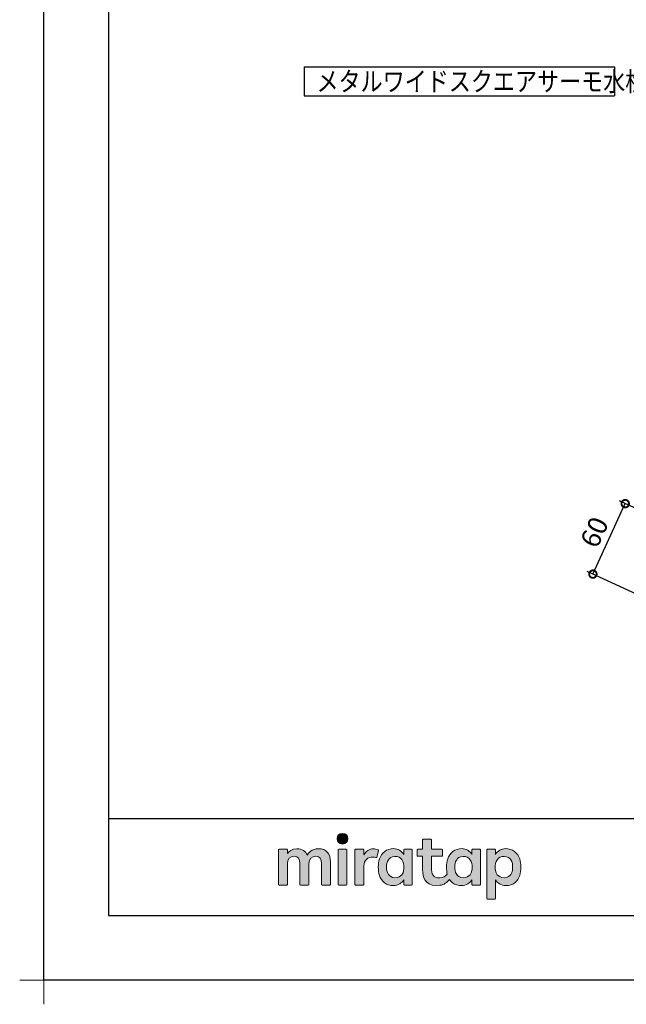
# Model space of a CAD drawing. Extents: x -424 to 186, y -4 to 301.
# Drawn here: x -424 to -330, y -4 to 148 of the extents above; entities that cross this region are included whole.
import ezdxf

# ---------------------------------------------------------------- set-up
doc = ezdxf.new("R2010")
doc.units = 0
doc.layers.get('0').update_dxf_attribs({"linetype": 'CONTINUOUS'})
doc.layers.get('DEFPOINTS').update_dxf_attribs({"linetype": 'CONTINUOUS'})
doc.layers.add('1図面枠', color=7, linetype='CONTINUOUS', lineweight=15)
doc.layers.add('レイヤー 1', color=7, linetype='CONTINUOUS', lineweight=0)
doc.layers.add('RV', color=7, linetype='CONTINUOUS')
doc.layers.add('図面枠', color=3, linetype='CONTINUOUS')
doc.styles.add('MX_DIMTXSTY_2', font='txt.shx', dxfattribs={"width": 1.1, "bigfont": 'extfont.shx'})
doc.styles.add('MX_NOTE_STANDARD', font='txt.shx', dxfattribs={"bigfont": 'extfont.shx'})
doc.dimstyles.new('MX_DIMSTYLE_RV', dxfattribs={"dimtxt": 2.5, "dimasz": 2.5, "dimexe": 1, "dimexo": 0, "dimgap": 1, "dimtad": 1, "dimlfac": 5, "dimdsep": 46, "dimtxsty": 'MX_NOTE_STANDARD', "dimblk1": 'OPEN30', "dimblk2": 'OPEN30', "dimsah": 1, "dimcen": 2.5, "dimadec": 0, "dimazin": 0, "dimtfac": 1, "dimtmove": 0, "dimatfit": 3, "dimldrblk": 'OPEN30', "dimfxl": 1, "dimtzin": 0, "dimarcsym": 0})

# ---------------------------------------------------------------- blocks, each defined once
blk = doc.blocks.new('_DOTSMALL')
at = {"color": 0, "linetype": 'ByBlock', "lineweight": -2, "const_width": 0.5}
blk.add_lwpolyline([(-0.0625, 0, 1), (0.0625, 0, 1)], format="xyb", close=True, dxfattribs=at)
blk = doc.blocks.new('*D4')
at = {"layer": 'DEFPOINTS', "color": 0}
for p in [(-330.11, 73.67), (-308.85, 63.93), (-313.85, 53.02)]:
    blk.add_point(p, dxfattribs=at)
at = {"layer": 'RV', "color": 0, "linetype": 'Continuous', "lineweight": -2}
for p, q in [((-335.11, 62.77), (-330.11, 73.67)), ((-308.85, 63.93), (-331.02, 74.09)), ((-313.85, 53.02), (-336.02, 63.18))]:
    blk.add_line(p, q, dxfattribs=at)
at = {"layer": 'RV', "color": 0, "lineweight": -2, "xscale": 2.32, "yscale": 2.32, "zscale": 2.32}
for p, rotation in [((-330.11, 73.67), 65.37554524122244), ((-335.11, 62.77), 245.3755452412224)]:
    blk.add_blockref('_DOTSMALL', p, dxfattribs=dict(at, rotation=rotation))
at = {"layer": 'RV', "color": 0, "linetype": 'Continuous', "insert": (-334.88, 69.26), "char_height": 3, "attachment_point": 5, "rotation": 65.3755, "line_spacing_factor": 0.9, "style": 'MX_DIMTXSTY_2'}
blk.add_mtext('\\A1;60', dxfattribs=at)
blk = doc.blocks.new('_OPEN30')
at = {"color": 0, "linetype": 'ByBlock', "lineweight": -2}
for p, q in [((-1, 0.267949), (0, 0)), ((0, 0), (-1, -0.267949)), ((0, 0), (-1, 0))]:
    blk.add_line(p, q, dxfattribs=at)
blk = doc.blocks.new('グループ-6')
at = {"layer": '1図面枠', "color": 7, "linetype": 'Continuous', "lineweight": 15}
for p, q in [((-4200, -2895), (-4200, -3045)), ((-4275, -2970), (-4125, -2970))]:
    blk.add_line(p, q, dxfattribs=at)
blk = doc.blocks.new('Block_0')
at = {"layer": 'レイヤー 1'}
h = blk.add_hatch(color=256, dxfattribs=at)
h.dxf.hatch_style = 2
edge = h.paths.add_edge_path()
edge.add_spline(control_points=[(125.21, -65.26), (123.79, -65.26), (122.98, -66.24), (122.97, -67.46), (122.97, -68.67), (123.76, -69.65), (125.18, -69.65), (126.6, -69.65), (127.41, -68.67), (127.42, -67.46), (127.43, -66.24), (126.63, -65.26), (125.21, -65.26)], knot_values=[0, 0, 0, 0, 1, 1, 1, 2, 2, 2, 3, 3, 3, 4, 4, 4, 4], degree=3, periodic=0)
h = blk.add_hatch(color=256, dxfattribs=at)
h.dxf.hatch_style = 2
edge = h.paths.add_edge_path()
edge.add_spline(control_points=[(177.84, -82.29), (177.22, -83.12), (176.33, -83.56), (174.98, -83.56), (173.52, -83.56), (172.66, -82.72), (172.31, -82.18), (171.59, -81.09), (171.51, -80.1), (171.52, -79.15), (171.51, -78.21), (171.59, -77.21), (172.31, -76.13), (172.66, -75.59), (173.52, -74.74), (174.98, -74.74), (176.33, -74.74), (177.17, -75.18), (177.79, -76), (178.57, -77.05), (178.69, -78.38), (178.69, -79.15), (178.69, -79.93), (178.62, -81.25), (177.84, -82.29)], knot_values=[0, 0, 0, 0, 1, 1, 1, 2, 2, 2, 3, 3, 3, 4, 4, 4, 5, 5, 5, 6, 6, 6, 7, 7, 7, 8, 8, 8, 8], degree=3, periodic=0)
edge = h.paths.add_edge_path()
edge.add_spline(control_points=[(181.84, -71.79), (181.84, -71.79), (178.85, -71.79), (178.85, -71.79), (178.71, -71.79), (178.59, -71.91), (178.59, -72.05), (178.59, -72.05), (178.59, -73.96), (178.59, -73.96), (177.8, -72.54), (176.11, -71.55), (174.51, -71.55), (173.05, -71.55), (171.76, -71.96), (170.74, -72.73), (169.71, -73.51), (168.99, -74.52), (168.59, -75.76), (168.28, -76.73), (168.12, -77.87), (168.12, -79.18), (168.12, -80.22), (168.21, -81.18), (168.4, -82.03), (167.69, -82.99), (166.83, -83.64), (165.36, -83.64), (162.54, -83.64), (161.85, -82.09), (161.85, -79.29), (161.85, -79.29), (161.85, -74.73), (161.85, -74.73), (161.85, -74.73), (166.22, -74.73), (166.22, -74.73), (166.37, -74.73), (166.49, -74.61), (166.49, -74.47), (166.49, -74.47), (166.49, -72.05), (166.49, -72.05), (166.49, -71.91), (166.37, -71.79), (166.22, -71.79), (166.22, -71.79), (161.85, -71.79), (161.85, -71.79), (161.85, -71.79), (161.85, -67.94), (161.85, -67.94), (161.85, -67.79), (161.73, -67.67), (161.58, -67.67), (161.58, -67.67), (158.47, -67.67), (158.47, -67.67), (158.32, -67.67), (158.2, -67.79), (158.2, -67.94), (158.2, -67.94), (158.2, -71.79), (158.2, -71.79), (158.2, -71.79), (156.26, -71.79), (156.26, -71.79), (156.11, -71.79), (155.99, -71.91), (155.99, -72.05), (155.99, -72.05), (155.99, -74.47), (155.99, -74.47), (155.99, -74.61), (156.11, -74.73), (156.26, -74.73), (156.26, -74.73), (158.2, -74.73), (158.2, -74.73), (158.2, -74.73), (158.2, -80), (158.2, -80), (158.2, -84.71), (160.6, -87.36), (165.42, -86.67), (166.93, -86.45), (168.4, -85.51), (169.36, -84.32), (169.7, -84.82), (170.12, -85.27), (170.64, -85.66), (171.67, -86.44), (172.88, -86.8), (174.33, -86.8), (176.19, -86.8), (177.98, -85.65), (178.59, -84.43), (178.59, -84.43), (178.59, -86.31), (178.59, -86.31), (178.59, -86.45), (178.71, -86.57), (178.85, -86.57), (178.85, -86.57), (181.84, -86.57), (181.84, -86.57), (181.98, -86.57), (182.1, -86.45), (182.1, -86.31), (182.1, -86.31), (182.1, -72.05), (182.1, -72.05), (182.1, -71.91), (181.98, -71.79), (181.84, -71.79)], knot_values=[0, 0, 0, 0, 1, 1, 1, 2, 2, 2, 3, 3, 3, 4, 4, 4, 5, 5, 5, 6, 6, 6, 7, 7, 7, 8, 8, 8, 9, 9, 9, 10, 10, 10, 11, 11, 11, 12, 12, 12, 13, 13, 13, 14, 14, 14, 15, 15, 15, 16, 16, 16, 17, 17, 17, 18, 18, 18, 19, 19, 19, 20, 20, 20, 21, 21, 21, 22, 22, 22, 23, 23, 23, 24, 24, 24, 25, 25, 25, 26, 26, 26, 27, 27, 27, 28, 28, 28, 29, 29, 29, 30, 30, 30, 31, 31, 31, 32, 32, 32, 33, 33, 33, 34, 34, 34, 35, 35, 35, 36, 36, 36, 37, 37, 37, 38, 38, 38, 38], degree=3, periodic=0)
h = blk.add_hatch(color=256, dxfattribs=at)
h.dxf.hatch_style = 2
edge = h.paths.add_edge_path()
edge.add_spline(control_points=[(115.28, -71.57), (112.53, -71.57), (111.22, -73.44), (110.72, -74.2), (109.99, -72.76), (108.7, -71.57), (106.36, -71.57), (104.29, -71.57), (103.22, -72.74), (102.48, -73.62), (102.48, -73.62), (102.48, -72.05), (102.48, -72.05), (102.48, -71.91), (102.36, -71.79), (102.22, -71.79), (102.22, -71.79), (99.04, -71.79), (99.04, -71.79), (98.89, -71.79), (98.77, -71.91), (98.77, -72.05), (98.77, -72.05), (98.77, -86.31), (98.77, -86.31), (98.77, -86.45), (98.89, -86.57), (99.04, -86.57), (99.04, -86.57), (102.22, -86.57), (102.22, -86.57), (102.36, -86.57), (102.48, -86.45), (102.48, -86.31), (102.48, -86.31), (102.48, -77.75), (102.48, -77.75), (102.48, -75.88), (103.59, -74.67), (105.31, -74.67), (107.1, -74.67), (107.6, -75.88), (107.6, -77.75), (107.6, -77.75), (107.6, -86.31), (107.6, -86.31), (107.6, -86.45), (107.72, -86.57), (107.87, -86.57), (107.87, -86.57), (111.11, -86.57), (111.11, -86.57), (111.26, -86.57), (111.37, -86.45), (111.37, -86.31), (111.37, -86.31), (111.37, -77.75), (111.37, -77.75), (111.37, -75.88), (112.51, -74.67), (114.23, -74.67), (116.02, -74.67), (116.52, -75.88), (116.52, -77.75), (116.52, -77.75), (116.52, -86.31), (116.52, -86.31), (116.52, -86.45), (116.64, -86.57), (116.79, -86.57), (116.79, -86.57), (119.96, -86.57), (119.96, -86.57), (120.11, -86.57), (120.23, -86.45), (120.23, -86.31), (120.23, -86.31), (120.23, -77.18), (120.23, -77.18), (120.23, -73.74), (118.71, -71.57), (115.28, -71.57)], knot_values=[0, 0, 0, 0, 1, 1, 1, 2, 2, 2, 3, 3, 3, 4, 4, 4, 5, 5, 5, 6, 6, 6, 7, 7, 7, 8, 8, 8, 9, 9, 9, 10, 10, 10, 11, 11, 11, 12, 12, 12, 13, 13, 13, 14, 14, 14, 15, 15, 15, 16, 16, 16, 17, 17, 17, 18, 18, 18, 19, 19, 19, 20, 20, 20, 21, 21, 21, 22, 22, 22, 23, 23, 23, 24, 24, 24, 25, 25, 25, 26, 26, 26, 27, 27, 27, 27], degree=3, periodic=0)
h = blk.add_hatch(color=256, dxfattribs=at)
h.dxf.hatch_style = 2
edge = h.paths.add_edge_path()
edge.add_spline(control_points=[(126.75, -71.79), (126.75, -71.79), (123.64, -71.79), (123.64, -71.79), (123.49, -71.79), (123.37, -71.91), (123.37, -72.05), (123.37, -72.05), (123.37, -86.31), (123.37, -86.31), (123.37, -86.45), (123.49, -86.57), (123.64, -86.57), (123.64, -86.57), (126.75, -86.57), (126.75, -86.57), (126.9, -86.57), (127.02, -86.45), (127.02, -86.31), (127.02, -86.31), (127.02, -72.05), (127.02, -72.05), (127.02, -71.91), (126.9, -71.79), (126.75, -71.79)], knot_values=[0, 0, 0, 0, 1, 1, 1, 2, 2, 2, 3, 3, 3, 4, 4, 4, 5, 5, 5, 6, 6, 6, 7, 7, 7, 8, 8, 8, 8], degree=3, periodic=0)
h = blk.add_hatch(color=256, dxfattribs=at)
h.dxf.hatch_style = 2
edge = h.paths.add_edge_path()
edge.add_spline(control_points=[(137.91, -71.63), (136.17, -71.63), (134.97, -72.5), (134.01, -74.12), (134.01, -74.12), (134.01, -72.05), (134.01, -72.05), (134.01, -71.91), (133.89, -71.79), (133.75, -71.79), (133.75, -71.79), (130.64, -71.79), (130.64, -71.79), (130.49, -71.79), (130.37, -71.91), (130.37, -72.05), (130.37, -72.05), (130.37, -86.31), (130.37, -86.31), (130.37, -86.45), (130.49, -86.57), (130.64, -86.57), (130.64, -86.57), (133.75, -86.57), (133.75, -86.57), (133.89, -86.57), (134.01, -86.45), (134.01, -86.31), (134.01, -86.31), (134.01, -78.66), (134.01, -78.66), (134.01, -76.41), (135.83, -74.94), (137.77, -75.03), (138.11, -75.05), (138.58, -75.11), (139.02, -75.21), (139.16, -75.24), (139.29, -75.15), (139.33, -75.02), (139.33, -75.02), (140.02, -72.4), (140.02, -72.4), (140.06, -72.27), (139.99, -72.14), (139.88, -72.09), (139.07, -71.72), (138.51, -71.63), (137.91, -71.63)], knot_values=[0, 0, 0, 0, 1, 1, 1, 2, 2, 2, 3, 3, 3, 4, 4, 4, 5, 5, 5, 6, 6, 6, 7, 7, 7, 8, 8, 8, 9, 9, 9, 10, 10, 10, 11, 11, 11, 12, 12, 12, 13, 13, 13, 14, 14, 14, 15, 15, 15, 16, 16, 16, 16], degree=3, periodic=0)
h = blk.add_hatch(color=256, dxfattribs=at)
h.dxf.hatch_style = 2
edge = h.paths.add_edge_path()
edge.add_spline(control_points=[(149.71, -82.29), (149.09, -83.12), (148.2, -83.56), (146.86, -83.56), (145.39, -83.56), (144.53, -82.72), (144.18, -82.18), (143.46, -81.09), (143.38, -80.1), (143.39, -79.15), (143.38, -78.21), (143.46, -77.21), (144.18, -76.13), (144.53, -75.59), (145.39, -74.74), (146.86, -74.74), (148.2, -74.74), (149.05, -75.18), (149.66, -76), (150.45, -77.05), (150.56, -78.38), (150.56, -79.15), (150.56, -79.93), (150.49, -81.25), (149.71, -82.29)], knot_values=[0, 0, 0, 0, 1, 1, 1, 2, 2, 2, 3, 3, 3, 4, 4, 4, 5, 5, 5, 6, 6, 6, 7, 7, 7, 8, 8, 8, 8], degree=3, periodic=0)
edge = h.paths.add_edge_path()
edge.add_spline(control_points=[(150.46, -72.05), (150.46, -72.05), (150.46, -73.96), (150.46, -73.96), (149.67, -72.54), (147.98, -71.55), (146.38, -71.55), (144.93, -71.55), (143.64, -71.96), (142.61, -72.73), (141.58, -73.51), (140.87, -74.52), (140.46, -75.76), (140.16, -76.73), (139.99, -77.87), (139.99, -79.18), (139.99, -80.49), (140.13, -81.67), (140.44, -82.64), (140.84, -83.88), (141.49, -84.89), (142.51, -85.66), (143.54, -86.44), (144.75, -86.8), (146.2, -86.8), (148.06, -86.8), (149.85, -85.65), (150.46, -84.43), (150.46, -84.43), (150.46, -86.31), (150.46, -86.31), (150.46, -86.45), (150.58, -86.57), (150.73, -86.57), (150.73, -86.57), (153.71, -86.57), (153.71, -86.57), (153.86, -86.57), (153.97, -86.45), (153.97, -86.31), (153.97, -86.31), (153.97, -72.05), (153.97, -72.05), (153.97, -71.91), (153.86, -71.79), (153.71, -71.79), (153.71, -71.79), (150.73, -71.79), (150.73, -71.79), (150.58, -71.79), (150.46, -71.91), (150.46, -72.05)], knot_values=[0, 0, 0, 0, 1, 1, 1, 2, 2, 2, 3, 3, 3, 4, 4, 4, 5, 5, 5, 6, 6, 6, 7, 7, 7, 8, 8, 8, 9, 9, 9, 10, 10, 10, 11, 11, 11, 12, 12, 12, 13, 13, 13, 14, 14, 14, 15, 15, 15, 16, 16, 16, 17, 17, 17, 17], degree=3, periodic=0)
h = blk.add_hatch(color=256, dxfattribs=at)
h.dxf.hatch_style = 2
edge = h.paths.add_edge_path()
edge.add_spline(control_points=[(194.59, -82.18), (194.23, -82.72), (193.38, -83.56), (191.91, -83.56), (190.56, -83.56), (189.67, -83.12), (189.05, -82.29), (188.27, -81.25), (188.2, -79.93), (188.2, -79.15), (188.2, -78.38), (188.32, -77.05), (189.1, -76), (189.72, -75.18), (190.56, -74.74), (191.91, -74.74), (193.38, -74.74), (194.23, -75.59), (194.59, -76.13), (195.31, -77.21), (195.38, -78.21), (195.38, -79.15), (195.38, -80.1), (195.31, -81.09), (194.59, -82.18)], knot_values=[0, 0, 0, 0, 1, 1, 1, 2, 2, 2, 3, 3, 3, 4, 4, 4, 5, 5, 5, 6, 6, 6, 7, 7, 7, 8, 8, 8, 8], degree=3, periodic=0)
edge = h.paths.add_edge_path()
edge.add_spline(control_points=[(198.3, -75.76), (197.9, -74.52), (197.18, -73.51), (196.16, -72.73), (195.13, -71.96), (193.84, -71.55), (192.39, -71.55), (190.78, -71.55), (189.09, -72.54), (188.3, -73.96), (188.3, -73.96), (188.3, -72.05), (188.3, -72.05), (188.3, -71.91), (188.19, -71.79), (188.04, -71.79), (188.04, -71.79), (185.06, -71.79), (185.06, -71.79), (184.91, -71.79), (184.79, -71.91), (184.79, -72.05), (184.79, -72.05), (184.79, -92.15), (184.79, -92.15), (184.79, -92.3), (184.91, -92.42), (185.06, -92.42), (185.06, -92.42), (188.04, -92.42), (188.04, -92.42), (188.19, -92.42), (188.3, -92.3), (188.3, -92.15), (188.3, -92.15), (188.3, -84.43), (188.3, -84.43), (188.92, -85.65), (190.71, -86.8), (192.56, -86.8), (194.02, -86.8), (195.23, -86.44), (196.25, -85.66), (197.28, -84.89), (197.93, -83.88), (198.33, -82.64), (198.64, -81.67), (198.77, -80.49), (198.77, -79.18), (198.77, -77.87), (198.61, -76.73), (198.3, -75.76)], knot_values=[0, 0, 0, 0, 1, 1, 1, 2, 2, 2, 3, 3, 3, 4, 4, 4, 5, 5, 5, 6, 6, 6, 7, 7, 7, 8, 8, 8, 9, 9, 9, 10, 10, 10, 11, 11, 11, 12, 12, 12, 13, 13, 13, 14, 14, 14, 15, 15, 15, 16, 16, 16, 17, 17, 17, 17], degree=3, periodic=0)
for points, knots in [([(125.21, -65.26), (123.79, -65.26), (122.98, -66.24), (122.97, -67.46), (122.97, -68.67), (123.76, -69.65), (125.18, -69.65), (126.6, -69.65), (127.41, -68.67), (127.42, -67.46), (127.43, -66.24), (126.63, -65.26), (125.21, -65.26)], [0, 0, 0, 0, 1, 1, 1, 2, 2, 2, 3, 3, 3, 4, 4, 4, 4]), ([(181.84, -71.79), (181.84, -71.79), (178.85, -71.79), (178.85, -71.79), (178.71, -71.79), (178.59, -71.91), (178.59, -72.05), (178.59, -72.05), (178.59, -73.96), (178.59, -73.96), (177.8, -72.54), (176.11, -71.55), (174.51, -71.55), (173.05, -71.55), (171.76, -71.96), (170.74, -72.73), (169.71, -73.51), (168.99, -74.52), (168.59, -75.76), (168.28, -76.73), (168.12, -77.87), (168.12, -79.18), (168.12, -80.22), (168.21, -81.18), (168.4, -82.03), (167.69, -82.99), (166.83, -83.64), (165.36, -83.64), (162.54, -83.64), (161.85, -82.09), (161.85, -79.29), (161.85, -79.29), (161.85, -74.73), (161.85, -74.73), (161.85, -74.73), (166.22, -74.73), (166.22, -74.73), (166.37, -74.73), (166.49, -74.61), (166.49, -74.47), (166.49, -74.47), (166.49, -72.05), (166.49, -72.05), (166.49, -71.91), (166.37, -71.79), (166.22, -71.79), (166.22, -71.79), (161.85, -71.79), (161.85, -71.79), (161.85, -71.79), (161.85, -67.94), (161.85, -67.94), (161.85, -67.79), (161.73, -67.67), (161.58, -67.67), (161.58, -67.67), (158.47, -67.67), (158.47, -67.67), (158.32, -67.67), (158.2, -67.79), (158.2, -67.94), (158.2, -67.94), (158.2, -71.79), (158.2, -71.79), (158.2, -71.79), (156.26, -71.79), (156.26, -71.79), (156.11, -71.79), (155.99, -71.91), (155.99, -72.05), (155.99, -72.05), (155.99, -74.47), (155.99, -74.47), (155.99, -74.61), (156.11, -74.73), (156.26, -74.73), (156.26, -74.73), (158.2, -74.73), (158.2, -74.73), (158.2, -74.73), (158.2, -80), (158.2, -80), (158.2, -84.71), (160.6, -87.36), (165.42, -86.67), (166.93, -86.45), (168.4, -85.51), (169.36, -84.32), (169.7, -84.82), (170.12, -85.27), (170.64, -85.66), (171.67, -86.44), (172.88, -86.8), (174.33, -86.8), (176.19, -86.8), (177.98, -85.65), (178.59, -84.43), (178.59, -84.43), (178.59, -86.31), (178.59, -86.31), (178.59, -86.45), (178.71, -86.57), (178.85, -86.57), (178.85, -86.57), (181.84, -86.57), (181.84, -86.57), (181.98, -86.57), (182.1, -86.45), (182.1, -86.31), (182.1, -86.31), (182.1, -72.05), (182.1, -72.05), (182.1, -71.91), (181.98, -71.79), (181.84, -71.79)], [0, 0, 0, 0, 1, 1, 1, 2, 2, 2, 3, 3, 3, 4, 4, 4, 5, 5, 5, 6, 6, 6, 7, 7, 7, 8, 8, 8, 9, 9, 9, 10, 10, 10, 11, 11, 11, 12, 12, 12, 13, 13, 13, 14, 14, 14, 15, 15, 15, 16, 16, 16, 17, 17, 17, 18, 18, 18, 19, 19, 19, 20, 20, 20, 21, 21, 21, 22, 22, 22, 23, 23, 23, 24, 24, 24, 25, 25, 25, 26, 26, 26, 27, 27, 27, 28, 28, 28, 29, 29, 29, 30, 30, 30, 31, 31, 31, 32, 32, 32, 33, 33, 33, 34, 34, 34, 35, 35, 35, 36, 36, 36, 37, 37, 37, 38, 38, 38, 38]), ([(115.28, -71.57), (112.53, -71.57), (111.22, -73.44), (110.72, -74.2), (109.99, -72.76), (108.7, -71.57), (106.36, -71.57), (104.29, -71.57), (103.22, -72.74), (102.48, -73.62), (102.48, -73.62), (102.48, -72.05), (102.48, -72.05), (102.48, -71.91), (102.36, -71.79), (102.22, -71.79), (102.22, -71.79), (99.04, -71.79), (99.04, -71.79), (98.89, -71.79), (98.77, -71.91), (98.77, -72.05), (98.77, -72.05), (98.77, -86.31), (98.77, -86.31), (98.77, -86.45), (98.89, -86.57), (99.04, -86.57), (99.04, -86.57), (102.22, -86.57), (102.22, -86.57), (102.36, -86.57), (102.48, -86.45), (102.48, -86.31), (102.48, -86.31), (102.48, -77.75), (102.48, -77.75), (102.48, -75.88), (103.59, -74.67), (105.31, -74.67), (107.1, -74.67), (107.6, -75.88), (107.6, -77.75), (107.6, -77.75), (107.6, -86.31), (107.6, -86.31), (107.6, -86.45), (107.72, -86.57), (107.87, -86.57), (107.87, -86.57), (111.11, -86.57), (111.11, -86.57), (111.26, -86.57), (111.37, -86.45), (111.37, -86.31), (111.37, -86.31), (111.37, -77.75), (111.37, -77.75), (111.37, -75.88), (112.51, -74.67), (114.23, -74.67), (116.02, -74.67), (116.52, -75.88), (116.52, -77.75), (116.52, -77.75), (116.52, -86.31), (116.52, -86.31), (116.52, -86.45), (116.64, -86.57), (116.79, -86.57), (116.79, -86.57), (119.96, -86.57), (119.96, -86.57), (120.11, -86.57), (120.23, -86.45), (120.23, -86.31), (120.23, -86.31), (120.23, -77.18), (120.23, -77.18), (120.23, -73.74), (118.71, -71.57), (115.28, -71.57)], [0, 0, 0, 0, 1, 1, 1, 2, 2, 2, 3, 3, 3, 4, 4, 4, 5, 5, 5, 6, 6, 6, 7, 7, 7, 8, 8, 8, 9, 9, 9, 10, 10, 10, 11, 11, 11, 12, 12, 12, 13, 13, 13, 14, 14, 14, 15, 15, 15, 16, 16, 16, 17, 17, 17, 18, 18, 18, 19, 19, 19, 20, 20, 20, 21, 21, 21, 22, 22, 22, 23, 23, 23, 24, 24, 24, 25, 25, 25, 26, 26, 26, 27, 27, 27, 27]), ([(126.75, -71.79), (126.75, -71.79), (123.64, -71.79), (123.64, -71.79), (123.49, -71.79), (123.37, -71.91), (123.37, -72.05), (123.37, -72.05), (123.37, -86.31), (123.37, -86.31), (123.37, -86.45), (123.49, -86.57), (123.64, -86.57), (123.64, -86.57), (126.75, -86.57), (126.75, -86.57), (126.9, -86.57), (127.02, -86.45), (127.02, -86.31), (127.02, -86.31), (127.02, -72.05), (127.02, -72.05), (127.02, -71.91), (126.9, -71.79), (126.75, -71.79)], [0, 0, 0, 0, 1, 1, 1, 2, 2, 2, 3, 3, 3, 4, 4, 4, 5, 5, 5, 6, 6, 6, 7, 7, 7, 8, 8, 8, 8]), ([(137.91, -71.63), (136.17, -71.63), (134.97, -72.5), (134.01, -74.12), (134.01, -74.12), (134.01, -72.05), (134.01, -72.05), (134.01, -71.91), (133.89, -71.79), (133.75, -71.79), (133.75, -71.79), (130.64, -71.79), (130.64, -71.79), (130.49, -71.79), (130.37, -71.91), (130.37, -72.05), (130.37, -72.05), (130.37, -86.31), (130.37, -86.31), (130.37, -86.45), (130.49, -86.57), (130.64, -86.57), (130.64, -86.57), (133.75, -86.57), (133.75, -86.57), (133.89, -86.57), (134.01, -86.45), (134.01, -86.31), (134.01, -86.31), (134.01, -78.66), (134.01, -78.66), (134.01, -76.41), (135.83, -74.94), (137.77, -75.03), (138.11, -75.05), (138.58, -75.11), (139.02, -75.21), (139.16, -75.24), (139.29, -75.15), (139.33, -75.02), (139.33, -75.02), (140.02, -72.4), (140.02, -72.4), (140.06, -72.27), (139.99, -72.14), (139.88, -72.09), (139.07, -71.72), (138.51, -71.63), (137.91, -71.63)], [0, 0, 0, 0, 1, 1, 1, 2, 2, 2, 3, 3, 3, 4, 4, 4, 5, 5, 5, 6, 6, 6, 7, 7, 7, 8, 8, 8, 9, 9, 9, 10, 10, 10, 11, 11, 11, 12, 12, 12, 13, 13, 13, 14, 14, 14, 15, 15, 15, 16, 16, 16, 16]), ([(150.46, -72.05), (150.46, -72.05), (150.46, -73.96), (150.46, -73.96), (149.67, -72.54), (147.98, -71.55), (146.38, -71.55), (144.93, -71.55), (143.64, -71.96), (142.61, -72.73), (141.58, -73.51), (140.87, -74.52), (140.46, -75.76), (140.16, -76.73), (139.99, -77.87), (139.99, -79.18), (139.99, -80.49), (140.13, -81.67), (140.44, -82.64), (140.84, -83.88), (141.49, -84.89), (142.51, -85.66), (143.54, -86.44), (144.75, -86.8), (146.2, -86.8), (148.06, -86.8), (149.85, -85.65), (150.46, -84.43), (150.46, -84.43), (150.46, -86.31), (150.46, -86.31), (150.46, -86.45), (150.58, -86.57), (150.73, -86.57), (150.73, -86.57), (153.71, -86.57), (153.71, -86.57), (153.86, -86.57), (153.97, -86.45), (153.97, -86.31), (153.97, -86.31), (153.97, -72.05), (153.97, -72.05), (153.97, -71.91), (153.86, -71.79), (153.71, -71.79), (153.71, -71.79), (150.73, -71.79), (150.73, -71.79), (150.58, -71.79), (150.46, -71.91), (150.46, -72.05)], [0, 0, 0, 0, 1, 1, 1, 2, 2, 2, 3, 3, 3, 4, 4, 4, 5, 5, 5, 6, 6, 6, 7, 7, 7, 8, 8, 8, 9, 9, 9, 10, 10, 10, 11, 11, 11, 12, 12, 12, 13, 13, 13, 14, 14, 14, 15, 15, 15, 16, 16, 16, 17, 17, 17, 17]), ([(198.3, -75.76), (197.9, -74.52), (197.18, -73.51), (196.16, -72.73), (195.13, -71.96), (193.84, -71.55), (192.39, -71.55), (190.78, -71.55), (189.09, -72.54), (188.3, -73.96), (188.3, -73.96), (188.3, -72.05), (188.3, -72.05), (188.3, -71.91), (188.19, -71.79), (188.04, -71.79), (188.04, -71.79), (185.06, -71.79), (185.06, -71.79), (184.91, -71.79), (184.79, -71.91), (184.79, -72.05), (184.79, -72.05), (184.79, -92.15), (184.79, -92.15), (184.79, -92.3), (184.91, -92.42), (185.06, -92.42), (185.06, -92.42), (188.04, -92.42), (188.04, -92.42), (188.19, -92.42), (188.3, -92.3), (188.3, -92.15), (188.3, -92.15), (188.3, -84.43), (188.3, -84.43), (188.92, -85.65), (190.71, -86.8), (192.56, -86.8), (194.02, -86.8), (195.23, -86.44), (196.25, -85.66), (197.28, -84.89), (197.93, -83.88), (198.33, -82.64), (198.64, -81.67), (198.77, -80.49), (198.77, -79.18), (198.77, -77.87), (198.61, -76.73), (198.3, -75.76)], [0, 0, 0, 0, 1, 1, 1, 2, 2, 2, 3, 3, 3, 4, 4, 4, 5, 5, 5, 6, 6, 6, 7, 7, 7, 8, 8, 8, 9, 9, 9, 10, 10, 10, 11, 11, 11, 12, 12, 12, 13, 13, 13, 14, 14, 14, 15, 15, 15, 16, 16, 16, 17, 17, 17, 17]), ([(149.71, -82.29), (149.09, -83.12), (148.2, -83.56), (146.86, -83.56), (145.39, -83.56), (144.53, -82.72), (144.18, -82.18), (143.46, -81.09), (143.38, -80.1), (143.39, -79.15), (143.38, -78.21), (143.46, -77.21), (144.18, -76.13), (144.53, -75.59), (145.39, -74.74), (146.86, -74.74), (148.2, -74.74), (149.05, -75.18), (149.66, -76), (150.45, -77.05), (150.56, -78.38), (150.56, -79.15), (150.56, -79.93), (150.49, -81.25), (149.71, -82.29)], [0, 0, 0, 0, 1, 1, 1, 2, 2, 2, 3, 3, 3, 4, 4, 4, 5, 5, 5, 6, 6, 6, 7, 7, 7, 8, 8, 8, 8]), ([(177.84, -82.29), (177.22, -83.12), (176.33, -83.56), (174.98, -83.56), (173.52, -83.56), (172.66, -82.72), (172.31, -82.18), (171.59, -81.09), (171.51, -80.1), (171.52, -79.15), (171.51, -78.21), (171.59, -77.21), (172.31, -76.13), (172.66, -75.59), (173.52, -74.74), (174.98, -74.74), (176.33, -74.74), (177.17, -75.18), (177.79, -76), (178.57, -77.05), (178.69, -78.38), (178.69, -79.15), (178.69, -79.93), (178.62, -81.25), (177.84, -82.29)], [0, 0, 0, 0, 1, 1, 1, 2, 2, 2, 3, 3, 3, 4, 4, 4, 5, 5, 5, 6, 6, 6, 7, 7, 7, 8, 8, 8, 8]), ([(194.59, -82.18), (194.23, -82.72), (193.38, -83.56), (191.91, -83.56), (190.56, -83.56), (189.67, -83.12), (189.05, -82.29), (188.27, -81.25), (188.2, -79.93), (188.2, -79.15), (188.2, -78.38), (188.32, -77.05), (189.1, -76), (189.72, -75.18), (190.56, -74.74), (191.91, -74.74), (193.38, -74.74), (194.23, -75.59), (194.59, -76.13), (195.31, -77.21), (195.38, -78.21), (195.38, -79.15), (195.38, -80.1), (195.31, -81.09), (194.59, -82.18)], [0, 0, 0, 0, 1, 1, 1, 2, 2, 2, 3, 3, 3, 4, 4, 4, 5, 5, 5, 6, 6, 6, 7, 7, 7, 8, 8, 8, 8])]:
    blk.add_open_spline(points, degree=3, knots=knots, dxfattribs=at)

msp = doc.modelspace()

# ---------------------------------------------------------------- linework, layer by layer
at = {"layer": 'DEFPOINTS'}
for p, q in [((-420, 0), (-420, 297)), ((0, 0), (-420, 0))]:
    msp.add_line(p, q, dxfattribs=at)
at = {"layer": 'RV', "color": 7, "linetype": 'Continuous'}
for p, q in [((-379.774, 141.206), (-379.774, 136.71)), ((-379.774, 141.206), (-331.774, 141.206)), ((-331.774, 141.206), (-331.774, 136.71)), ((-379.774, 136.71), (-331.774, 136.71))]:
    msp.add_line(p, q, dxfattribs=at)
at = {"layer": '図面枠'}
for p, q in [((-410, 287), (-410, 10)), ((-410, 25), (-10, 25)), ((-410, 10), (-10, 10))]:
    msp.add_line(p, q, dxfattribs=at)

# ---------------------------------------------------------------- block references
at = {"layer": '1図面枠', "color": 7, "xscale": 0.05, "yscale": 0.05, "zscale": 0.05}
msp.add_blockref('グループ-6', (-210, 148.5), dxfattribs=at)
msp.add_blockref('グループ-6', (-210, 148.5), dxfattribs=at)
at = {"layer": 'レイヤー 1', "xscale": 0.375, "yscale": 0.375, "zscale": 0.375}
msp.add_blockref('Block_0', (-420.788, 47.155), dxfattribs=at)

# ---------------------------------------------------------------- texts
at = {"layer": 'RV', "color": 7, "linetype": 'Continuous', "insert": (-377.857, 138.958), "char_height": 3, "attachment_point": 4, "line_spacing_factor": 0.8992}
msp.add_mtext('\\W0.833333;\\A1;メタルワイドスクエアサーモ水栓', dxfattribs=at)

# ---------------------------------------------------------------- dimensions: what is measured, and where the dimension line sits
at = {"layer": 'RV', "color": 7, "linetype": 'Continuous'}
dim = msp.add_linear_dim(base=(-330.108, 73.674), p1=(-313.849, 53.021), p2=(-308.849, 63.93), angle=65.37555, text='\\A1;<>', dimstyle='MX_DIMSTYLE_RV', override={"dimtxt": 3, "dimasz": 2.32, "dimdec": 0, "dimtxsty": 'MX_DIMTXSTY_2', "dimblk1": 'DOTSMALL', "dimblk2": 'DOTSMALL', "dimtzin": 8}, dxfattribs=at)
dim.commit()
dim.dimension.update_dxf_attribs({"geometry": '*D4', "text_midpoint": (-332.608, 68.219), "dimtype": 161})

doc.saveas('drawing.dxf')
